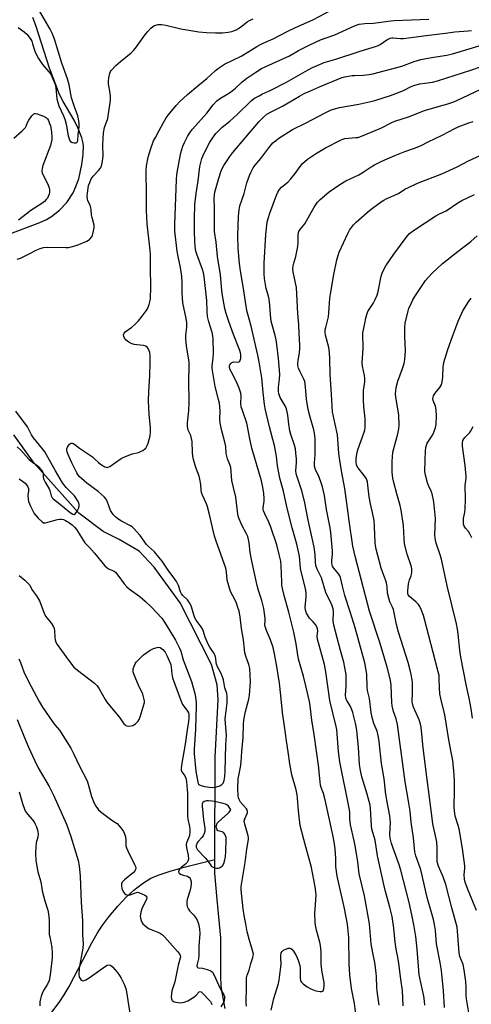
# Model space of a CAD drawing. Units: inches. Extents: x 1237771 to 1243771, y 589452 to 593452.
# Drawn here: x 1239776 to 1239975, y 592126 to 592561 of the extents above; entities that cross this region are included whole.
import ezdxf

# ---------------------------------------------------------------- set-up
doc = ezdxf.new("R2010")
doc.units = ezdxf.units.IN
doc.header["$MEASUREMENT"] = 0
doc.layers.add('HYDRO-Single Line Stream', color=4, linetype='Continuous')
doc.layers.add('Undefined', color=1, linetype='Continuous')

msp = doc.modelspace()

# ---------------------------------------------------------------- linework, layer by layer
at = {"layer": 'HYDRO-Single Line Stream'}
for points in [[(1239770.86, 592466.48), (1239784.84, 592471.81), (1239787.8, 592473.13), (1239789.99, 592474.37), (1239793.54, 592477.26), (1239796.75, 592480.54), (1239799.58, 592484.92), (1239800.77, 592487.61), (1239801.98, 592491.06), (1239803.43, 592497.46), (1239803.95, 592501.76), (1239804.06, 592505.77), (1239803.84, 592507.45), (1239803.39, 592509.24), (1239801.77, 592513.35), (1239799.93, 592516.94), (1239795.14, 592525.3), (1239793.55, 592528.42), (1239789.12, 592539.95), (1239783.13, 592558.42), (1239781.78, 592562.34)], [(1239862.16, 592190.12), (1239862.22, 592235.39), (1239863.62, 592260.7), (1239863.22, 592267.37), (1239860.7, 592276.31), (1239846.8, 592303.62), (1239835.27, 592319.36), (1239828.72, 592326.51), (1239819.9, 592331.55), (1239812.84, 592335.19), (1239802.07, 592343.2), (1239782.31, 592365.37), (1239773.37, 592377.93)], [(1239789.81, 592122.28), (1239793.66, 592127.31), (1239795.58, 592130.25), (1239797.75, 592133.98), (1239807.85, 592153.37), (1239810.15, 592157.44), (1239812.18, 592160.65), (1239815.33, 592164.79), (1239819.31, 592169.5), (1239823.14, 592173.64), (1239826.3, 592176.65), (1239830.12, 592179.52), (1239833.89, 592181.86), (1239837.08, 592183.22), (1239842.34, 592185.02), (1239848.6, 592186.83), (1239862.16, 592190.12)], [(1239866.65, 592124.24), (1239865.32, 592131.28), (1239864.96, 592134.45), (1239864.76, 592138.6), (1239864.77, 592155.47), (1239863.21, 592172.54), (1239862.16, 592184.05), (1239862.16, 592190.12)]]:
    msp.add_lwpolyline(points, dxfattribs=at)
at = {"layer": 'Undefined'}
for points, elevation in [([(1239775.7, 592358.44), (1239777.21, 592357.48), (1239778.29, 592356.51), (1239779.35, 592355.13), (1239779.79, 592354.15), (1239779.86, 592353.15), (1239779.59, 592351.11), (1239779.61, 592349.52), (1239779.84, 592348.45), (1239780.71, 592346.32), (1239781.68, 592344.24), (1239782.38, 592343.05), (1239784.13, 592341.06), (1239785.79, 592339.43), (1239786.48, 592339.05), (1239787.26, 592339.03), (1239788.38, 592339.28), (1239792.68, 592340.51), (1239793.55, 592340.65), (1239794.41, 592340.65), (1239795.21, 592340.5), (1239796.21, 592340.05), (1239797.99, 592338.97), (1239799.15, 592338.09), (1239800.15, 592337.12), (1239801.03, 592336.05), (1239803.91, 592331.29), (1239804.74, 592330.08), (1239806.73, 592328.13), (1239809.04, 592325.55), (1239813.55, 592320.04), (1239814.36, 592319.27), (1239815.23, 592318.61), (1239815.83, 592318.3), (1239817.37, 592317.71), (1239818.25, 592317.11), (1239819.29, 592315.92), (1239822.08, 592312.06), (1239823.19, 592310.73), (1239824.45, 592309.62), (1239828.94, 592306.36), (1239831.39, 592304.4), (1239834.13, 592301.71), (1239838.66, 592296.84), (1239839.88, 592295.06), (1239843.91, 592288.65), (1239844.78, 592287.13), (1239846.58, 592283.63), (1239847.08, 592282.25), (1239848.17, 592278.47), (1239851.79, 592268.91), (1239853.37, 592263.54), (1239853.78, 592261.03), (1239853.92, 592259.37), (1239853.94, 592258.13), (1239853.6, 592247.83), (1239852.97, 592238.88), (1239852.95, 592236.85), (1239853.72, 592229.13), (1239854.63, 592224.3), (1239854.77, 592223.81), (1239855, 592223.41), (1239855.36, 592223.11), (1239856.05, 592222.8), (1239857.57, 592222.41), (1239860.94, 592221.94), (1239862.38, 592222.14), (1239864.34, 592222.73), (1239865.3, 592223.27), (1239865.77, 592223.88), (1239866.31, 592225.12), (1239866.62, 592226.81), (1239866.76, 592229.26), (1239866.99, 592240.82), (1239867.32, 592244.99), (1239867.22, 592246.9), (1239866.81, 592250.24), (1239866.77, 592252.2), (1239866.87, 592253.58), (1239867.55, 592259.38), (1239867.64, 592261.02), (1239867.62, 592262.38), (1239867.42, 592263.47), (1239866.61, 592266.04), (1239865.94, 592269.57), (1239865.58, 592270.97), (1239864.84, 592272.74), (1239863.37, 592275.34), (1239862.88, 592276.56), (1239862.75, 592277.3), (1239862.65, 592279.07), (1239862.28, 592280.39), (1239861.58, 592281.66), (1239859.92, 592284.06), (1239859.24, 592285.33), (1239857.85, 592288.5), (1239857.58, 592289.32), (1239857.17, 592291.02), (1239856.84, 592291.78), (1239856.09, 592292.95), (1239853.93, 592295.95), (1239853.36, 592296.92), (1239852.86, 592298.27), (1239851.79, 592301.88), (1239851.13, 592303.4), (1239850.68, 592304.11), (1239850.02, 592304.95), (1239847.96, 592306.91), (1239847.4, 592307.55), (1239846.95, 592308.46), (1239846.05, 592311.26), (1239845.22, 592313.01), (1239844.47, 592314.13), (1239841.51, 592318.04), (1239838.84, 592321.97), (1239837.44, 592323.75), (1239835.42, 592326.12), (1239832.82, 592328.57), (1239831.99, 592329.45), (1239829.12, 592333.35), (1239826.18, 592336.66), (1239825.56, 592337.22), (1239824.83, 592337.7), (1239820.95, 592339.75), (1239819.71, 592340.49), (1239818.62, 592341.34), (1239817.26, 592342.72), (1239816.6, 592343.53), (1239816.11, 592344.37), (1239814.56, 592348.57), (1239813.96, 592349.55), (1239813.21, 592350.41), (1239810.55, 592352.87), (1239805.66, 592356.59), (1239803.25, 592358.58), (1239802.25, 592359.54), (1239801.61, 592360.38), (1239801.19, 592361.08), (1239799, 592365.46), (1239797.17, 592369.54), (1239796.89, 592370.35), (1239796.76, 592371.13), (1239796.78, 592371.63), (1239797.04, 592372.4), (1239797.46, 592373.13), (1239797.95, 592373.77), (1239798.33, 592374.09), (1239798.73, 592374.23), (1239799.14, 592374.21), (1239799.56, 592374.07), (1239800.24, 592373.64), (1239802.3, 592372.03), (1239806.75, 592369.12), (1239808.06, 592368.19), (1239808.89, 592367.48), (1239810.7, 592365.6), (1239811.59, 592364.87), (1239813.56, 592363.73), (1239814.06, 592363.54), (1239814.55, 592363.48), (1239815.05, 592363.59), (1239815.77, 592363.96), (1239820.75, 592367.39), (1239821.71, 592367.92), (1239825.62, 592369.42), (1239828.44, 592370.12), (1239829.26, 592370.45), (1239830.31, 592371), (1239831.03, 592371.49), (1239831.59, 592372.07), (1239832.3, 592373.17), (1239832.72, 592374.18), (1239833.55, 592377.49), (1239833.74, 592379.21), (1239833.67, 592380.97), (1239833.1, 592387.1), (1239832.82, 592392.75), (1239832.92, 592397.03), (1239833.37, 592404.03), (1239833.61, 592409.88), (1239833.59, 592412.84), (1239833.45, 592414.26), (1239833.19, 592415.04), (1239832.67, 592415.99), (1239832.19, 592416.63), (1239831.62, 592417.13), (1239830.61, 592417.44), (1239827.73, 592417.67), (1239826.57, 592417.86), (1239825.13, 592418.29), (1239824.09, 592418.81), (1239823, 592419.76), (1239822.24, 592420.62), (1239821.88, 592421.34), (1239821.81, 592422.12), (1239822.05, 592422.83), (1239822.56, 592423.45), (1239825.47, 592425.54), (1239826.79, 592426.65), (1239828.43, 592428.3), (1239830.09, 592430.34), (1239831.8, 592432.67), (1239832.4, 592433.64), (1239833.1, 592435.58), (1239833.65, 592437.89), (1239833.9, 592443.46), (1239833.7, 592451.58), (1239833.67, 592457.71), (1239833.42, 592460.71), (1239832.25, 592471.12), (1239831.97, 592477.11), (1239832.02, 592486.79), (1239831.79, 592491.87), (1239831.75, 592494.76), (1239831.97, 592496.75), (1239832.72, 592500.68), (1239833.88, 592504.53), (1239835.11, 592507.85), (1239835.88, 592509.41), (1239837.59, 592512.44), (1239839.39, 592516), (1239840.61, 592518.01), (1239841.46, 592519.21), (1239845.12, 592523.47), (1239846.74, 592525.2), (1239850.04, 592528.31), (1239854.6, 592532.24), (1239858.54, 592535.38), (1239862.39, 592538.95), (1239863.77, 592539.98), (1239866.41, 592541.71), (1239873.74, 592545.3), (1239877.23, 592547.42), (1239880.69, 592549.64), (1239881.96, 592550.36), (1239883.54, 592551.11), (1239887.85, 592552.97), (1239894.34, 592556.32), (1239897.85, 592558), (1239905.43, 592561.38), (1239919.4, 592568.78)], 530), ([(1239775.19, 592557.91), (1239777.83, 592556.07), (1239779.03, 592555), (1239780.08, 592553.74), (1239780.88, 592552.6), (1239781.27, 592551.86), (1239781.65, 592550.78), (1239782.58, 592547.48), (1239783.17, 592546.21), (1239784.23, 592544.26), (1239785.99, 592541.64), (1239788.86, 592538.4), (1239789.61, 592537.31), (1239791.06, 592534.22), (1239791.61, 592532.81), (1239791.89, 592531.25), (1239792.4, 592526.39), (1239792.7, 592524.81), (1239793.16, 592523.4), (1239795.29, 592518.87), (1239795.81, 592517.5), (1239796.4, 592515.26), (1239797.38, 592510.12), (1239797.74, 592508.71), (1239798.22, 592507.75), (1239798.78, 592507.25), (1239799.27, 592507.07), (1239800.06, 592506.94), (1239800.81, 592506.96), (1239801.21, 592507.13), (1239801.48, 592507.48), (1239801.62, 592507.97), (1239801.8, 592510.44), (1239802.25, 592514.15), (1239802.24, 592515.6), (1239801.92, 592517.56), (1239801.55, 592518.9), (1239800.1, 592522.87), (1239798.84, 592526.86), (1239797.81, 592532.57), (1239797.11, 592535.31), (1239794.55, 592542.14), (1239791.29, 592552.86), (1239790.3, 592555.5), (1239789.37, 592557.27), (1239784.89, 592565.08)], 526), ([(1239774.83, 592455.5), (1239776.21, 592455.98), (1239780.16, 592457.84), (1239783.5, 592459.74), (1239784.92, 592460.32), (1239786.43, 592460.64), (1239788.42, 592460.83), (1239796.35, 592460.67), (1239797.51, 592460.73), (1239798.66, 592460.93), (1239801.36, 592461.75), (1239805.61, 592463.54), (1239806.35, 592463.95), (1239806.8, 592464.29), (1239807.75, 592465.41), (1239808.14, 592466.19), (1239808.43, 592467.32), (1239808.76, 592469.38), (1239808.79, 592470.54), (1239807.88, 592473.92), (1239807.71, 592475.1), (1239807.55, 592477.41), (1239807.39, 592478.26), (1239806.99, 592479.36), (1239806.07, 592481.4), (1239805.85, 592482.16), (1239805.74, 592483.23), (1239805.85, 592484.68), (1239806.16, 592487), (1239806.39, 592488.09), (1239806.85, 592489.45), (1239807.56, 592491.04), (1239808.33, 592492.25), (1239810.73, 592494.74), (1239811.48, 592495.6), (1239812.01, 592496.6), (1239812.41, 592497.94), (1239812.77, 592501.04), (1239812.64, 592506.11), (1239812.91, 592511.35), (1239813.43, 592513.74), (1239814.83, 592517.8), (1239815.98, 592525.89), (1239816.01, 592527.38), (1239815.94, 592528.87), (1239815.23, 592533.05), (1239815.11, 592534.23), (1239815.26, 592535.7), (1239815.69, 592537.74), (1239816.01, 592538.55), (1239816.32, 592539.02), (1239818.35, 592541.1), (1239820.5, 592542.99), (1239825.23, 592546.78), (1239826.24, 592547.74), (1239827.14, 592548.88), (1239831.58, 592555.07), (1239832.51, 592556.19), (1239833.89, 592557.67), (1239834.75, 592558.42), (1239835.48, 592558.8), (1239837.12, 592559.24), (1239838.54, 592559.35), (1239840.56, 592559.06), (1239847.16, 592557.41), (1239855.01, 592556.11), (1239858.5, 592555.81), (1239862.39, 592555.63), (1239865.57, 592555.66), (1239868.05, 592555.89), (1239869.71, 592556.24), (1239871.63, 592556.92), (1239873.56, 592558.11), (1239876.47, 592560.48), (1239877.42, 592561.1), (1239879.02, 592561.79)], 528), ([(1239876.09, 592125.24), (1239876.04, 592126.96), (1239876.17, 592133.72), (1239876.11, 592136.64), (1239876.19, 592137.82), (1239876.43, 592138.95), (1239877.29, 592141.26), (1239878, 592144.13), (1239878.94, 592146.84), (1239879.13, 592147.66), (1239879.16, 592148.23), (1239878.85, 592149.92), (1239877.38, 592154.96), (1239876.68, 592157.07), (1239876.42, 592158.15), (1239875.9, 592161.67), (1239875.1, 592165.38), (1239874.61, 592168.28), (1239873.77, 592176.78), (1239873.84, 592178.23), (1239875.49, 592188.82), (1239876.25, 592194.78), (1239877.08, 592198.98), (1239877.07, 592199.81), (1239876.91, 592200.67), (1239875.4, 592205.76), (1239875.17, 592207.11), (1239875.34, 592208.13), (1239876.4, 592210.44), (1239876.56, 592210.95), (1239876.58, 592211.44), (1239876.39, 592212.15), (1239876.13, 592212.61), (1239873.55, 592215.47), (1239872.87, 592216.68), (1239872.6, 592217.46), (1239872.45, 592218.32), (1239872.29, 592221.55), (1239872.51, 592225.78), (1239873.45, 592230.91), (1239873.78, 592233.25), (1239874.11, 592237.83), (1239874.7, 592244.07), (1239874.87, 592249.92), (1239875.02, 592251.69), (1239875.63, 592255.54), (1239877.15, 592261.02), (1239877.5, 592262.73), (1239877.91, 592268.69), (1239877.56, 592274.61), (1239877.17, 592276.3), (1239875.93, 592279.55), (1239875.45, 592281.47), (1239875.21, 592283.11), (1239874.86, 592287.21), (1239873.97, 592292.2), (1239873.35, 592297.44), (1239872.84, 592299.87), (1239872.37, 592301.55), (1239871.66, 592303.46), (1239871.08, 592304.78), (1239869.14, 592308.65), (1239868.27, 592311.1), (1239867.59, 592313.59), (1239867.32, 592317.29), (1239866.99, 592318.94), (1239862.76, 592330.84), (1239862.05, 592333.03), (1239861.53, 592335), (1239859.85, 592342.73), (1239858.89, 592346.07), (1239858.4, 592347.45), (1239856.64, 592351.26), (1239856.23, 592352.37), (1239856.07, 592353.36), (1239856.01, 592355.91), (1239855.58, 592358.25), (1239855.17, 592359.66), (1239853.82, 592363.47), (1239852.76, 592367.05), (1239852.43, 592368.44), (1239852.28, 592370.12), (1239852.09, 592374.98), (1239851.89, 592376.33), (1239851.52, 592377.54), (1239850.43, 592379.89), (1239850.1, 592381.52), (1239850.09, 592383.24), (1239850.62, 592388.43), (1239850.85, 592392.26), (1239850.72, 592401.94), (1239850.86, 592407.93), (1239850.75, 592409.97), (1239849.66, 592417.31), (1239849.4, 592420.28), (1239849.38, 592421.76), (1239849.78, 592425.61), (1239849.8, 592427.39), (1239849.48, 592429.35), (1239848.03, 592436.24), (1239847.68, 592440.72), (1239847.71, 592445.38), (1239847.54, 592447.93), (1239846.96, 592451.84), (1239845.92, 592456.69), (1239845.52, 592459.08), (1239844.52, 592467.95), (1239844.4, 592470.87), (1239845.18, 592490.75), (1239845.34, 592492.8), (1239845.64, 592494.74), (1239847.17, 592502.57), (1239848, 592505.57), (1239848.69, 592507.18), (1239850.04, 592509.79), (1239851, 592511.29), (1239852.22, 592512.97), (1239858.56, 592520.05), (1239861.48, 592523.79), (1239863.05, 592525.54), (1239864.72, 592526.78), (1239867.91, 592528.65), (1239869.08, 592529.43), (1239871.25, 592531.15), (1239874.29, 592533.89), (1239876.23, 592535.52), (1239878.02, 592536.79), (1239880.26, 592538.24), (1239882.82, 592539.78), (1239884.62, 592540.74), (1239895.19, 592545.51), (1239899.06, 592547.78), (1239904.16, 592550.36), (1239908.86, 592552.47), (1239915.18, 592554.76), (1239923.93, 592558.74), (1239925.03, 592559.17), (1239925.85, 592559.39), (1239928.37, 592559.73), (1239932.25, 592559.88), (1239938.7, 592560.84), (1239941.45, 592561.12), (1239956.67, 592561.66)], 532), ([(1239887.09, 592123.54), (1239888.28, 592128.72), (1239890.24, 592135.4), (1239890.58, 592136.81), (1239891.35, 592142.63), (1239891.39, 592144.03), (1239891.26, 592146.59), (1239891.28, 592147.71), (1239891.51, 592148.82), (1239891.89, 592149.53), (1239892.49, 592150.04), (1239893.49, 592150.56), (1239894.52, 592150.93), (1239895.25, 592150.97), (1239895.69, 592150.78), (1239896.1, 592150.46), (1239896.86, 592149.65), (1239897.36, 592148.96), (1239898.07, 592147.64), (1239898.92, 592145.71), (1239899.65, 592143.35), (1239899.81, 592141.8), (1239899.82, 592137.68), (1239899.98, 592136.58), (1239900.37, 592135.91), (1239901.16, 592135.16), (1239902.99, 592133.79), (1239904.52, 592132.96), (1239906.71, 592132.1), (1239908.72, 592131.74), (1239909.49, 592131.75), (1239909.9, 592131.9), (1239910.04, 592132.04), (1239910.38, 592132.91), (1239910.52, 592134.25), (1239910.41, 592135.75), (1239909.64, 592140.34), (1239909.16, 592143.79), (1239909.09, 592149.27), (1239908.88, 592152.17), (1239908.57, 592153.58), (1239907.11, 592158.85), (1239906.62, 592161.06), (1239906.42, 592162.47), (1239906.34, 592166.34), (1239906.86, 592174.43), (1239906.78, 592175.83), (1239906.5, 592178.04), (1239904.93, 592186.56), (1239901.43, 592198.99), (1239899.86, 592205.2), (1239899.09, 592211.65), (1239898.68, 592217.24), (1239898.5, 592218.69), (1239898.07, 592220.9), (1239896.17, 592227.56), (1239895.33, 592232.41), (1239894.58, 592237.68), (1239893.76, 592242.54), (1239892.95, 592249.13), (1239892.08, 592255.14), (1239891.31, 592262.66), (1239890.65, 592268.16), (1239889.52, 592275.54), (1239888.52, 592281.08), (1239887.85, 592283.86), (1239886.7, 592287.25), (1239884.97, 592291.35), (1239884.37, 592293.13), (1239884.25, 592293.92), (1239884.38, 592295.55), (1239884.36, 592296.71), (1239883.86, 592301.08), (1239882.94, 592304.67), (1239881.39, 592309.09), (1239880.79, 592311.27), (1239878.47, 592322.05), (1239877.83, 592325.88), (1239877.32, 592330.18), (1239877.07, 592331.59), (1239876.68, 592332.88), (1239876.17, 592334.15), (1239874.26, 592337.7), (1239873.66, 592339.02), (1239872.67, 592341.49), (1239872.25, 592342.89), (1239871.38, 592350.32), (1239870.33, 592354.56), (1239869.72, 592357.72), (1239869.19, 592363.44), (1239868.83, 592364.75), (1239867.73, 592367.35), (1239867.38, 592368.41), (1239867.16, 592369.71), (1239866.94, 592372.66), (1239866.62, 592374.64), (1239865.28, 592379.7), (1239864.55, 592383.08), (1239864.37, 592384.77), (1239864.5, 592388.48), (1239864.16, 592391.89), (1239863.82, 592393.58), (1239862.33, 592399.26), (1239861.09, 592406.4), (1239860.97, 592407.55), (1239860.98, 592408.29), (1239861.44, 592411.91), (1239861.55, 592413.66), (1239861.38, 592420.66), (1239860.95, 592423.17), (1239859.53, 592427.8), (1239858.97, 592430.26), (1239858.76, 592432.56), (1239858.58, 592437.21), (1239857.49, 592447.86), (1239857.14, 592449.54), (1239856.73, 592450.95), (1239854.12, 592457.72), (1239853.78, 592459.14), (1239853.48, 592461.15), (1239853.26, 592463.47), (1239853.17, 592467.75), (1239853.15, 592473.35), (1239853.34, 592479.67), (1239853.86, 592484.53), (1239854.8, 592490.21), (1239855.5, 592496.45), (1239856.4, 592500.01), (1239856.77, 592501.09), (1239857.26, 592502.14), (1239859.93, 592507.28), (1239861.13, 592509.11), (1239862.63, 592511.07), (1239863.8, 592512.33), (1239865.44, 592513.9), (1239868.78, 592516.61), (1239871.96, 592519.45), (1239878.41, 592525.66), (1239879.72, 592526.68), (1239881.68, 592527.83), (1239883.2, 592528.61), (1239886.65, 592530.1), (1239893.84, 592533.75), (1239902.07, 592538.56), (1239905.23, 592540.22), (1239907.07, 592541.09), (1239910.48, 592542.46), (1239915.56, 592543.9), (1239925.89, 592547.42), (1239933.98, 592549.83), (1239935.27, 592550.46), (1239938.21, 592552.46), (1239939.66, 592553.2), (1239940.4, 592553.35), (1239940.96, 592553.37), (1239944.13, 592553.1), (1239945.57, 592553.13), (1239955.55, 592554.47), (1239964.08, 592555.46), (1239968.16, 592556.07), (1239974.14, 592556.47), (1239975.61, 592556.67)], 534), ([(1239924.54, 592120.54), (1239923.87, 592126.48), (1239922.52, 592133.15), (1239921.81, 592139.21), (1239921.5, 592144.24), (1239921.36, 592155.68), (1239920.79, 592161.56), (1239919.42, 592168.42), (1239916.2, 592182.83), (1239915.66, 592187.02), (1239915.63, 592190.57), (1239915.25, 592194.85), (1239914.85, 592197.96), (1239914.3, 592201.03), (1239910.82, 592217.13), (1239910.19, 592219.35), (1239909.11, 592221.98), (1239908.86, 592223.08), (1239908.48, 592225.91), (1239908.31, 592228.7), (1239908.1, 592230.61), (1239906.01, 592245.36), (1239904.99, 592251.72), (1239904.27, 592258.07), (1239903.97, 592260.02), (1239902.4, 592266.99), (1239901.27, 592271.16), (1239899.78, 592276.16), (1239899.15, 592278.65), (1239898.61, 592281.57), (1239898.09, 592285.47), (1239897.01, 592290.6), (1239894.79, 592299.55), (1239892.86, 592306.28), (1239892.01, 592309.97), (1239891.78, 592311.4), (1239891.68, 592312.84), (1239891.52, 592320.02), (1239891.25, 592322.01), (1239890.61, 592324.98), (1239889.47, 592329.29), (1239886.91, 592337.06), (1239886.05, 592339.26), (1239884.2, 592342.91), (1239883.67, 592344.24), (1239883.57, 592344.82), (1239883.57, 592345.67), (1239883.95, 592348.53), (1239884, 592349.68), (1239883.84, 592351.95), (1239883.38, 592354.75), (1239882.71, 592357.57), (1239878.56, 592371.93), (1239877.45, 592376.84), (1239876.78, 592380.9), (1239876.31, 592383.03), (1239874.32, 592388.63), (1239873.84, 592390.33), (1239873.64, 592391.77), (1239873.79, 592394.92), (1239873.61, 592396.31), (1239872.91, 592398.46), (1239872.07, 592400.58), (1239870.3, 592404.28), (1239868.98, 592406.59), (1239868.65, 592407.6), (1239868.64, 592408.34), (1239868.8, 592408.83), (1239869.23, 592409.49), (1239869.6, 592409.83), (1239870.03, 592410.03), (1239870.5, 592410.1), (1239872.33, 592410.02), (1239872.79, 592410.17), (1239873.16, 592410.49), (1239873.4, 592410.92), (1239873.59, 592411.71), (1239873.63, 592413.43), (1239873.51, 592414.19), (1239873.19, 592415.24), (1239870.34, 592422.24), (1239868.35, 592427.93), (1239867.18, 592431.54), (1239866.58, 592433.8), (1239865.55, 592439.44), (1239865.26, 592441.63), (1239864.67, 592448.68), (1239863.26, 592456.76), (1239862.7, 592463), (1239862.04, 592467.81), (1239861.99, 592469.28), (1239862.06, 592478.03), (1239861.8, 592482.43), (1239861.93, 592483.84), (1239862.19, 592485.14), (1239863.84, 592491.38), (1239864.73, 592494.15), (1239865.42, 592495.69), (1239866.13, 592496.96), (1239868.74, 592500.95), (1239870.1, 592502.72), (1239881.65, 592516.24), (1239883.83, 592518.5), (1239885.12, 592519.59), (1239887.08, 592520.71), (1239891.98, 592523.21), (1239899.63, 592527.68), (1239901.64, 592528.79), (1239904.47, 592529.99), (1239908.38, 592531.8), (1239917.97, 592535.78), (1239919.39, 592536.16), (1239922.88, 592536.7), (1239924.05, 592536.81), (1239927.85, 592536.93), (1239930.23, 592537.21), (1239931.93, 592537.55), (1239944.79, 592540.88), (1239950.28, 592542.92), (1239953.11, 592543.81), (1239957.84, 592544.75), (1239964.59, 592545.78), (1239967.17, 592546.37), (1239980.4, 592550.35)], 536), ([(1239934.76, 592125.79), (1239933.83, 592131.98), (1239933.67, 592133.73), (1239933.58, 592138.27), (1239933.45, 592139.99), (1239932.84, 592144.59), (1239931.99, 592148.85), (1239931.28, 592152.94), (1239930.43, 592161.71), (1239928.35, 592174.06), (1239925.99, 592183.81), (1239925.34, 592189.1), (1239924.23, 592195.52), (1239923.69, 592198.35), (1239922.05, 592205.52), (1239921.77, 592208.17), (1239921.76, 592210.85), (1239921.61, 592212.14), (1239917.38, 592233.3), (1239916.76, 592237.96), (1239916.01, 592247.57), (1239915.83, 592248.97), (1239913, 592260.45), (1239911.13, 592273.18), (1239910.53, 592276.39), (1239907.57, 592287.6), (1239907.43, 592288.92), (1239907.59, 592291.05), (1239907.51, 592292.06), (1239907.19, 592293.04), (1239906.6, 592293.98), (1239905.53, 592295.29), (1239903.99, 592296.83), (1239903.49, 592297.51), (1239902.67, 592299.03), (1239902.18, 592300.34), (1239902.05, 592301.64), (1239902.54, 592306.34), (1239902.48, 592308.19), (1239902.18, 592309.87), (1239900.07, 592318.87), (1239899.5, 592324.18), (1239899.27, 592325.57), (1239898.43, 592329.49), (1239896.34, 592336.83), (1239893.95, 592345.99), (1239892.49, 592352.98), (1239890.94, 592358.77), (1239889.88, 592364.22), (1239889.38, 592368.28), (1239888.45, 592373.15), (1239887.8, 592375.89), (1239886.27, 592381.43), (1239884.32, 592389.6), (1239884.04, 592391.3), (1239883.43, 592396.66), (1239882.87, 592403.11), (1239881.77, 592410.14), (1239881.15, 592413.11), (1239878.13, 592425.9), (1239876.66, 592431.19), (1239876.27, 592432.85), (1239875.92, 592434.82), (1239874.66, 592443.45), (1239873.44, 592450.42), (1239873.01, 592453.63), (1239872.45, 592460.31), (1239872.37, 592465.81), (1239872.63, 592474.53), (1239872.91, 592477.42), (1239873.24, 592479.12), (1239875.17, 592484.6), (1239876.34, 592489.29), (1239876.82, 592490.94), (1239877.39, 592492.55), (1239878.01, 592493.86), (1239879.14, 592495.9), (1239879.9, 592497.06), (1239882.49, 592499.99), (1239886.02, 592504.7), (1239887.84, 592506.91), (1239888.89, 592507.83), (1239890.46, 592509.01), (1239896.39, 592512.92), (1239902.46, 592515.77), (1239910.66, 592520.08), (1239913.26, 592521.37), (1239914.58, 592521.93), (1239917.28, 592522.65), (1239925.82, 592524.13), (1239931.13, 592525.23), (1239932.85, 592525.66), (1239939.77, 592527.89), (1239944.08, 592529.46), (1239945.86, 592530.23), (1239948.97, 592531.84), (1239950.51, 592532.45), (1239952.7, 592533), (1239954.97, 592533.39), (1239958.31, 592533.83), (1239960.48, 592534.35), (1239975.27, 592539.09), (1239979.6, 592540.64)], 538), ([(1239945.42, 592125.48), (1239945.03, 592132.28), (1239944.28, 592137.28), (1239943.48, 592144.2), (1239943.03, 592147.03), (1239942.34, 592150.49), (1239941.87, 592153.63), (1239941.21, 592159.76), (1239940.44, 592164.9), (1239939.5, 592169.12), (1239937.58, 592175.97), (1239936.83, 592179.08), (1239934.08, 592191.82), (1239932.93, 592198.76), (1239932.6, 592200.17), (1239931.58, 592203.5), (1239931.37, 592205.25), (1239930.96, 592212.75), (1239930.74, 592214.22), (1239929.5, 592218.98), (1239927.13, 592226.76), (1239926.46, 592229.53), (1239926.1, 592232.09), (1239925.61, 592239.83), (1239925.08, 592245.61), (1239924.85, 592247.32), (1239924.28, 592250.44), (1239923.09, 592255.18), (1239922.58, 592256.82), (1239921.97, 592258.03), (1239920.42, 592260.37), (1239920.13, 592261.02), (1239920.01, 592261.5), (1239919.94, 592262.89), (1239920.12, 592266.63), (1239920.16, 592269.54), (1239920.13, 592271.58), (1239920.03, 592272.74), (1239919.14, 592277.34), (1239917.65, 592282.56), (1239914.67, 592293.79), (1239914.44, 592295.6), (1239914.52, 592299.62), (1239914.4, 592300.9), (1239913.78, 592302.68), (1239911.23, 592308.25), (1239909.25, 592314.72), (1239907.38, 592318.56), (1239906.76, 592320.14), (1239906.56, 592321.53), (1239906.46, 592324.98), (1239905.97, 592328.18), (1239903.44, 592340.18), (1239901.8, 592348.58), (1239900.64, 592353.11), (1239898.6, 592358.82), (1239898.1, 592360.65), (1239898, 592362.06), (1239898.19, 592365.45), (1239898.19, 592367.21), (1239898.01, 592369.72), (1239897.72, 592371.67), (1239897.3, 592373.25), (1239895.76, 592378), (1239895.3, 592379.7), (1239894.78, 592382.59), (1239894.4, 592386.59), (1239893.81, 592389.36), (1239893.25, 592390.66), (1239891.04, 592394.42), (1239890.68, 592395.23), (1239890.43, 592396.06), (1239890.33, 592397.2), (1239890.34, 592398.94), (1239890.77, 592402.47), (1239890.82, 592404.65), (1239890.29, 592411.66), (1239889.55, 592417.85), (1239889.25, 592419.89), (1239888.85, 592421.81), (1239887.43, 592426.58), (1239887.07, 592428.1), (1239886.71, 592430.91), (1239886.43, 592435.28), (1239886.09, 592437.84), (1239885.79, 592439.24), (1239884.87, 592442.59), (1239884.06, 592446.97), (1239883.97, 592449.06), (1239883.94, 592453.83), (1239884.66, 592466.52), (1239885.32, 592471.84), (1239885.7, 592473.48), (1239886.4, 592475.9), (1239889.33, 592483.82), (1239889.97, 592485.12), (1239890.7, 592486.36), (1239891.62, 592487.44), (1239894.34, 592489.62), (1239895.77, 592491.11), (1239897.68, 592493.36), (1239899.81, 592496.58), (1239900.9, 592497.89), (1239903.14, 592499.77), (1239906.57, 592502.1), (1239911.05, 592504.76), (1239917.91, 592508.37), (1239918.7, 592508.66), (1239919.54, 592508.83), (1239924.47, 592509.27), (1239925.32, 592509.41), (1239926.25, 592509.68), (1239935.49, 592513.52), (1239940.29, 592515.91), (1239941.66, 592516.5), (1239947.78, 592518.45), (1239954.78, 592521.27), (1239965.6, 592524.44), (1239967.25, 592524.99), (1239969.1, 592525.76), (1239979.7, 592530.69)], 540), ([(1239773.31, 592508.99), (1239777.01, 592512.27), (1239778.42, 592513.7), (1239778.82, 592514.41), (1239779.4, 592515.95), (1239779.93, 592516.97), (1239781.28, 592518.89), (1239781.83, 592519.52), (1239782.22, 592519.83), (1239782.44, 592519.92), (1239782.92, 592519.96), (1239783.71, 592519.78), (1239786.46, 592518.74), (1239787.73, 592518.06), (1239788.24, 592517.53), (1239788.65, 592516.84), (1239789.16, 592515.56), (1239789.46, 592514.5), (1239789.8, 592512.89), (1239790, 592511.49), (1239790.13, 592509.77), (1239790.08, 592508.4), (1239789.9, 592507.09), (1239789.54, 592505.79), (1239786.16, 592496.97), (1239785.81, 592495.57), (1239785.72, 592494.45), (1239785.85, 592493.75), (1239786.15, 592492.95), (1239788.19, 592488.96), (1239788.94, 592487.09), (1239789.09, 592486.26), (1239789.1, 592485.12), (1239788.94, 592484.31), (1239788.56, 592483.28), (1239788.14, 592482.55), (1239787.62, 592481.87), (1239786.82, 592481.07), (1239785.73, 592480.16), (1239780.87, 592477.07), (1239775.33, 592472.86)], 528), ([(1239954.92, 592125.73), (1239954.86, 592127.49), (1239954.5, 592129.78), (1239952.5, 592139.14), (1239951.62, 592150.53), (1239950.96, 592156.06), (1239950.23, 592160.52), (1239949.24, 592165.73), (1239948, 592171.19), (1239944.3, 592185.47), (1239943.47, 592188.17), (1239940.21, 592197.21), (1239939.58, 592199.62), (1239939.4, 592201.29), (1239939.72, 592206.44), (1239939.53, 592209.49), (1239938.09, 592216.32), (1239937.79, 592218.08), (1239937.53, 592220.1), (1239937.17, 592224.62), (1239936.86, 592226.65), (1239935.75, 592232.62), (1239934.7, 592242.25), (1239934.4, 592244.3), (1239933.83, 592246.87), (1239932.46, 592250.21), (1239931.68, 592252.91), (1239931.28, 592255.11), (1239930.48, 592261.36), (1239929.65, 592264.87), (1239929.52, 592266.28), (1239929.31, 592272.04), (1239928.41, 592277.03), (1239924.15, 592292.57), (1239921.88, 592299.59), (1239919.65, 592306.91), (1239918.57, 592310.94), (1239917.65, 592314.87), (1239917.37, 592315.58), (1239916.95, 592316.24), (1239914.53, 592319.15), (1239914.12, 592319.88), (1239913.94, 592320.43), (1239913.84, 592321.3), (1239913.84, 592322.19), (1239914.13, 592325.24), (1239914.15, 592326.6), (1239913.38, 592334.78), (1239913.1, 592336.82), (1239911.44, 592344.84), (1239910.54, 592351), (1239909.65, 592354.94), (1239909.16, 592356.62), (1239908.26, 592359.12), (1239907.81, 592360.21), (1239906.63, 592362.48), (1239906.18, 592363.99), (1239906.14, 592365.45), (1239906.41, 592369.09), (1239906.54, 592373.12), (1239906.49, 592376.3), (1239906.22, 592378.61), (1239905.89, 592380.05), (1239904.21, 592385.74), (1239903.33, 592389.13), (1239902.69, 592393.62), (1239902.3, 592397.33), (1239902.08, 592400.4), (1239901.9, 592401.45), (1239901.51, 592402.48), (1239899.67, 592406.05), (1239899.13, 592407.41), (1239898.84, 592408.53), (1239898.79, 592409.38), (1239898.9, 592410.83), (1239899.52, 592413.98), (1239899.69, 592415.99), (1239899.69, 592417.73), (1239899.48, 592422.69), (1239899.26, 592426.61), (1239898.76, 592431.49), (1239898.18, 592442.96), (1239897.98, 592444.31), (1239897.3, 592447.13), (1239896.75, 592450.02), (1239896.68, 592451.19), (1239896.79, 592452.64), (1239897.03, 592453.76), (1239897.96, 592456.77), (1239898.83, 592461.14), (1239899.01, 592462.88), (1239898.99, 592466.56), (1239899.07, 592467.1), (1239899.3, 592467.81), (1239899.82, 592468.69), (1239901.2, 592470.29), (1239901.84, 592471.22), (1239905.98, 592478.6), (1239907.57, 592480.68), (1239908.75, 592481.94), (1239912.61, 592485.33), (1239917.37, 592488.61), (1239920.05, 592490.16), (1239925.77, 592492.79), (1239927.76, 592494.02), (1239931.21, 592496.4), (1239932.75, 592497.27), (1239935.89, 592498.84), (1239941.68, 592501.37), (1239946.03, 592503.08), (1239950.77, 592504.78), (1239953.25, 592505.77), (1239956.34, 592507.44), (1239962.6, 592510.42), (1239968.12, 592513.28), (1239969.67, 592514), (1239974.33, 592515.83), (1239976.26, 592516.35)], 542), ([(1239963.61, 592124.74), (1239963.2, 592132.04), (1239962.37, 592141.13), (1239961.78, 592144.6), (1239960.16, 592152.94), (1239959.64, 592158.69), (1239959.25, 592161.47), (1239958.75, 592163.61), (1239955.96, 592173.31), (1239953.37, 592184.93), (1239952.89, 592186.45), (1239950.9, 592191.78), (1239950.47, 592193.49), (1239949.88, 592199.67), (1239948.85, 592206.62), (1239948.53, 592211.5), (1239947.68, 592216.01), (1239946.31, 592224.45), (1239942.92, 592249.83), (1239942.33, 592252.39), (1239941.15, 592255.64), (1239940.5, 592258.12), (1239940.37, 592259.56), (1239940.03, 592267.04), (1239939.87, 592268.44), (1239939.56, 592270.09), (1239938.25, 592275.22), (1239935.19, 592285.63), (1239930.44, 592299.9), (1239924.28, 592323.64), (1239923.08, 592328.66), (1239921.43, 592339.86), (1239920.77, 592345.44), (1239919.58, 592354.1), (1239918.09, 592361.95), (1239917.2, 592367.64), (1239916.95, 592369.71), (1239916.53, 592375.97), (1239916.31, 592377.88), (1239915.34, 592382.67), (1239914.37, 592386.76), (1239914.19, 592387.88), (1239913.72, 592395.94), (1239913.36, 592400.22), (1239913.1, 592404.58), (1239912.99, 592411.43), (1239912.8, 592414.24), (1239912.48, 592416.45), (1239911.04, 592421.96), (1239910.9, 592423.1), (1239910.93, 592424.26), (1239911.12, 592425.32), (1239912.4, 592430.13), (1239912.59, 592431.82), (1239913, 592438.31), (1239913.19, 592440.08), (1239914.68, 592448.78), (1239916.1, 592455.31), (1239916.65, 592457.24), (1239917.14, 592458.6), (1239920.84, 592466.84), (1239921.67, 592468.32), (1239923.48, 592470.66), (1239924.66, 592471.84), (1239930.59, 592477.26), (1239931.75, 592478.15), (1239935.65, 592480.86), (1239936.89, 592481.68), (1239937.92, 592482.24), (1239943.24, 592484.55), (1239946.12, 592486.44), (1239947.69, 592487.27), (1239951.76, 592489.08), (1239962.49, 592493.33), (1239969.19, 592496.39), (1239974.24, 592498.95), (1239979.68, 592501.51)], 544), ([(1239974.55, 592121.41), (1239973.31, 592128.55), (1239973.18, 592130.34), (1239973.14, 592133.51), (1239973.01, 592136.18), (1239972.31, 592141.4), (1239971.81, 592143.66), (1239970.43, 592147.33), (1239970.04, 592148.9), (1239969.42, 592158.4), (1239969.21, 592160.17), (1239968.85, 592161.93), (1239966.85, 592168.72), (1239964.19, 592179.16), (1239963.05, 592182.49), (1239960.98, 592187.17), (1239960.46, 592189.08), (1239960.35, 592190.53), (1239960.4, 592195.54), (1239960.27, 592197.86), (1239959.99, 592199.31), (1239958.4, 592205.97), (1239958.05, 592209.6), (1239955.91, 592225.48), (1239954.19, 592239.5), (1239953.33, 592248.64), (1239953.01, 592249.99), (1239952.41, 592251.84), (1239949.88, 592257.49), (1239949.46, 592258.98), (1239949.39, 592260.08), (1239949.5, 592263.89), (1239949.46, 592268.35), (1239949.36, 592269.53), (1239948.95, 592271.87), (1239948.51, 592273.87), (1239947.59, 592277.22), (1239943.25, 592290.64), (1239942.38, 592294), (1239941.04, 592300.64), (1239940.64, 592301.72), (1239939.5, 592304.07), (1239938.97, 592305.68), (1239938.47, 592307.87), (1239938.26, 592310.76), (1239937.99, 592312.39), (1239937.55, 592313.74), (1239936.18, 592317.31), (1239935.64, 592318.99), (1239934.85, 592321.81), (1239933.5, 592327.38), (1239933.17, 592329.01), (1239933.03, 592330.16), (1239932.75, 592337.4), (1239932.49, 592339.97), (1239932.02, 592342.83), (1239930.96, 592347.35), (1239930.32, 592350.53), (1239929.79, 592355.7), (1239929.54, 592357.09), (1239929.12, 592358.37), (1239928.6, 592359.34), (1239927.6, 592360.71), (1239925.92, 592362.68), (1239925.11, 592363.91), (1239924.75, 592364.7), (1239924.55, 592365.79), (1239924.63, 592367.47), (1239925.09, 592370.27), (1239925.52, 592371.64), (1239928.15, 592379.03), (1239928.45, 592380.15), (1239928.54, 592381), (1239928.55, 592385.04), (1239927.97, 592390.25), (1239927.8, 592393.45), (1239927.85, 592397.54), (1239928.37, 592401.28), (1239928.42, 592402.96), (1239928.27, 592404.11), (1239927.33, 592408.28), (1239927.19, 592409.94), (1239927.69, 592415.86), (1239927.61, 592423.04), (1239927.8, 592424.33), (1239928.44, 592427.1), (1239928.82, 592429.52), (1239929.28, 592431.11), (1239929.82, 592432.39), (1239932.17, 592435.91), (1239933.06, 592437.73), (1239933.86, 592439.59), (1239934.31, 592441.24), (1239935.71, 592448), (1239936.15, 592449.41), (1239936.86, 592451.04), (1239937.75, 592452.56), (1239941.21, 592457.69), (1239947.11, 592465.69), (1239948.23, 592466.84), (1239950.32, 592468.48), (1239959.83, 592474.77), (1239961.08, 592475.46), (1239964.31, 592476.95), (1239969.55, 592480.4), (1239971.27, 592481.45), (1239976.82, 592484.2)], 546), ([(1239977.82, 592167.54), (1239973.86, 592177.32), (1239972.79, 592180.19), (1239972.44, 592181.48), (1239972.27, 592183.47), (1239972.55, 592186.23), (1239972.57, 592187.36), (1239971.51, 592195.06), (1239970.12, 592203.77), (1239969.73, 592205.17), (1239968.49, 592208.93), (1239968.2, 592210.33), (1239968.01, 592211.74), (1239967.97, 592213.18), (1239968.08, 592220.65), (1239968.06, 592224.54), (1239967.86, 592227.62), (1239967.28, 592233.87), (1239966.62, 592237.65), (1239965.51, 592243.02), (1239963.78, 592254.07), (1239961.99, 592261.31), (1239961.56, 592263.33), (1239961.35, 592265.84), (1239961.34, 592270.31), (1239961.21, 592271.47), (1239960.89, 592273.17), (1239958.64, 592281.6), (1239954.85, 592296.34), (1239954.35, 592298.04), (1239953.38, 592300.71), (1239952.79, 592301.98), (1239952.1, 592302.88), (1239950.9, 592304.1), (1239948.11, 592306.47), (1239947.64, 592307.13), (1239947.45, 592307.64), (1239947.4, 592308.98), (1239947.78, 592312.08), (1239948.15, 592313.76), (1239948.92, 592315.61), (1239949.08, 592316.13), (1239949.19, 592317.21), (1239949.15, 592318.58), (1239948.84, 592319.96), (1239947.14, 592325.16), (1239945.98, 592329.63), (1239945.74, 592331.97), (1239945.51, 592337.81), (1239944.5, 592344.6), (1239944.05, 592346.61), (1239942.55, 592351.76), (1239941.19, 592356.88), (1239940.8, 592358.8), (1239940.51, 592361.32), (1239940.43, 592363.02), (1239940.45, 592366.13), (1239940.85, 592370.19), (1239941.23, 592371.92), (1239942.96, 592378.26), (1239943.45, 592380.55), (1239943.62, 592381.99), (1239943.49, 592386.63), (1239942.13, 592394.64), (1239942.02, 592396.02), (1239942.05, 592397.37), (1239942.27, 592398.76), (1239942.97, 592401.56), (1239945.14, 592407.2), (1239945.8, 592409.4), (1239946.14, 592411.25), (1239946.39, 592414.88), (1239946.05, 592421.49), (1239946.11, 592425.52), (1239946.25, 592427.25), (1239947.55, 592432.74), (1239947.92, 592433.86), (1239948.39, 592434.93), (1239949.7, 592437.58), (1239950.55, 592439.08), (1239952.52, 592442.16), (1239955.25, 592446.17), (1239956.36, 592447.51), (1239958.13, 592449.42), (1239962.67, 592453.65), (1239969.62, 592459.11), (1239975.21, 592463.3), (1239978.05, 592465.85)], 548), ([(1239976.01, 592252.63), (1239975.39, 592256.71), (1239974.55, 592261.43), (1239973.36, 592266.77), (1239970.85, 592279.63), (1239970.44, 592282.69), (1239969.72, 592289.79), (1239969.43, 592291.95), (1239968.91, 592294.38), (1239964.85, 592311.15), (1239962.3, 592322.92), (1239961.77, 592324.8), (1239960.01, 592329.97), (1239959.62, 592331.34), (1239959.45, 592332.42), (1239959.41, 592333.56), (1239959.66, 592340.93), (1239959.27, 592345.33), (1239958.87, 592348.29), (1239958.16, 592351.85), (1239957.76, 592352.93), (1239956.53, 592355.56), (1239956.12, 592356.62), (1239955.19, 592360.08), (1239954.92, 592361.74), (1239955.12, 592366.68), (1239955.16, 592370.82), (1239955.35, 592372.27), (1239955.68, 592373.39), (1239956.03, 592374.18), (1239958.28, 592377.77), (1239958.93, 592379), (1239959.68, 592381.11), (1239959.98, 592382.48), (1239960.06, 592386.27), (1239959.99, 592388.89), (1239959.61, 592390.5), (1239958.6, 592393.05), (1239958.52, 592393.8), (1239958.63, 592394.59), (1239958.79, 592395.11), (1239959.18, 592395.82), (1239960.01, 592396.94), (1239961.61, 592398.86), (1239962.05, 592399.54), (1239962.26, 592400.04), (1239962.6, 592401.38), (1239962.93, 592403.32), (1239963.06, 592407.94), (1239963.15, 592408.78), (1239963.38, 592409.9), (1239964.93, 592415.16), (1239967.25, 592421.86), (1239968.58, 592425.38), (1239969.67, 592428.07), (1239971.77, 592432.64), (1239974.27, 592436.64), (1239975.48, 592438.25)], 550), ([(1239774.74, 592372.65), (1239776.36, 592371.04), (1239779.91, 592367.12), (1239781.51, 592365.83), (1239783.5, 592364.55), (1239784.35, 592363.74), (1239785.49, 592362.38), (1239786.09, 592361.42), (1239786.27, 592360.7), (1239786.29, 592359.22), (1239786.56, 592358.2), (1239787.13, 592356.97), (1239789.01, 592354.05), (1239789.29, 592353.29), (1239789.82, 592350.96), (1239790.22, 592350.11), (1239790.71, 592349.63), (1239793.23, 592347.73), (1239798.28, 592343.57), (1239799.36, 592342.85), (1239800, 592342.72), (1239800.52, 592343.08), (1239801.28, 592344.17), (1239802.06, 592345.66), (1239802.25, 592346.41), (1239802.23, 592347.09), (1239802.01, 592347.84), (1239801.52, 592348.84), (1239800.79, 592350.05), (1239800.13, 592350.91), (1239796.5, 592354.66), (1239794.89, 592356.73), (1239791.67, 592361.98), (1239787.03, 592370.4), (1239786.02, 592371.75), (1239781.97, 592376.53), (1239781.09, 592377.93), (1239780, 592380.3), (1239779.41, 592381.36), (1239774.28, 592388.32)], 528), ([(1239975.77, 592332.3), (1239974.85, 592334.14), (1239974.21, 592335.13), (1239972.92, 592336.68), (1239972.37, 592337.49), (1239972.05, 592338.43), (1239971.97, 592339.25), (1239972.08, 592340.93), (1239972.63, 592343.68), (1239972.78, 592345.14), (1239972.93, 592349.25), (1239972.79, 592355.51), (1239973.19, 592358.68), (1239973.22, 592359.54), (1239972.8, 592364.4), (1239971.6, 592372.81), (1239971.59, 592374.23), (1239971.79, 592375.32), (1239972.11, 592376.05), (1239972.56, 592376.7), (1239974.75, 592378.92), (1239975.27, 592379.59), (1239976.36, 592381.61)], 552), ([(1239775.72, 592315.76), (1239778.16, 592313.71), (1239779.43, 592312.53), (1239780.19, 592311.52), (1239781.56, 592309.14), (1239783.38, 592306.69), (1239784.61, 592304.51), (1239786.75, 592299.04), (1239787.36, 592297.71), (1239787.99, 592296.81), (1239789.98, 592294.55), (1239790.69, 592293.34), (1239791.1, 592292.24), (1239791.31, 592291.39), (1239791.43, 592288.15), (1239791.55, 592287.29), (1239791.88, 592286.22), (1239792.41, 592285.25), (1239794.45, 592282.59), (1239797.42, 592278.24), (1239799.9, 592275.25), (1239801.48, 592273.89), (1239808.98, 592268.1), (1239810.16, 592267), (1239811.1, 592265.6), (1239813.67, 592260.91), (1239814.47, 592259.65), (1239820.11, 592252.74), (1239821.97, 592250.18), (1239822.32, 592249.77), (1239822.82, 592249.38), (1239823.25, 592249.21), (1239824.03, 592249.14), (1239825.13, 592249.25), (1239825.93, 592249.44), (1239826.42, 592249.67), (1239827.1, 592250.17), (1239828.29, 592251.38), (1239828.75, 592252.1), (1239829.19, 592253.2), (1239830.68, 592258.08), (1239831.04, 592259.52), (1239831.09, 592260.09), (1239830.98, 592260.94), (1239830.29, 592263.2), (1239828.44, 592267.15), (1239826.53, 592271.76), (1239826.07, 592273.12), (1239826, 592273.66), (1239826.12, 592274.48), (1239826.48, 592275.58), (1239826.95, 592276.64), (1239827.4, 592277.37), (1239827.95, 592278.01), (1239830.6, 592280.59), (1239833.5, 592282.63), (1239835.05, 592283.46), (1239836.7, 592283.94), (1239837.25, 592283.97), (1239837.92, 592283.84), (1239838.58, 592283.5), (1239839.2, 592282.99), (1239840.13, 592281.83), (1239840.92, 592280.3), (1239842.66, 592276.29), (1239842.92, 592275.22), (1239843.08, 592272.28), (1239843.43, 592270.41), (1239846.93, 592260.86), (1239847.85, 592258.73), (1239848.41, 592257.88), (1239850.1, 592255.67), (1239850.47, 592254.97), (1239850.66, 592254.23), (1239850.71, 592252.85), (1239850.57, 592251.17), (1239849.9, 592247.49), (1239849.06, 592241.15), (1239847.36, 592231.8), (1239847.23, 592230.35), (1239847.34, 592229.61), (1239847.6, 592228.96), (1239848.91, 592227.13), (1239849.37, 592226.06), (1239849.62, 592224.62), (1239849.96, 592221.09), (1239850.04, 592219.42), (1239850, 592212.13), (1239850.09, 592209.51), (1239850.25, 592208.05), (1239851.02, 592204.76), (1239851.15, 592203.53), (1239851.09, 592202.19), (1239850.88, 592200.71), (1239850.54, 592199.58), (1239849.67, 592197.54), (1239849.52, 592196.75), (1239849.65, 592195.37), (1239850.32, 592192.02), (1239850.45, 592190.34), (1239850.26, 592189.46), (1239849.86, 592188.81), (1239849.15, 592188.04), (1239847.26, 592186.57), (1239846.63, 592185.98), (1239846.25, 592185.39), (1239846.16, 592184.74), (1239846.44, 592184.08), (1239847.03, 592183.61), (1239848.09, 592183.23), (1239850.07, 592182.74), (1239850.73, 592182.4), (1239851.01, 592182.12), (1239851.27, 592181.7), (1239851.67, 592180.45), (1239851.76, 592179.38), (1239851.57, 592178), (1239851.12, 592176.09), (1239849.99, 592172.45), (1239849.79, 592171.4), (1239849.73, 592170.39), (1239849.93, 592169.37), (1239850.47, 592168.16), (1239850.97, 592167.51), (1239852.73, 592165.66), (1239853.55, 592164.53), (1239854.27, 592163.36), (1239854.87, 592161.72), (1239855.41, 592159.43), (1239855.51, 592157.48), (1239855.08, 592151.91), (1239855.11, 592147.67), (1239854.9, 592146.27), (1239854.29, 592143.83), (1239854.23, 592143.1), (1239854.3, 592142.69), (1239854.49, 592142.39), (1239854.83, 592142.26), (1239856.63, 592142.17), (1239858.82, 592141.57), (1239860.37, 592140.92), (1239861.12, 592140.3), (1239861.71, 592139.36), (1239863.78, 592134.71), (1239864.85, 592132.57), (1239866.1, 592130.39), (1239866.4, 592129.59), (1239866.46, 592128.8), (1239866.28, 592127.74), (1239865.95, 592126.99), (1239864.86, 592125.04)], 532), ([(1239775.53, 592278.83), (1239776.22, 592277.24), (1239777.78, 592273.17), (1239778.37, 592271.85), (1239780.93, 592266.67), (1239784.46, 592260.01), (1239786, 592257.46), (1239790.55, 592250.89), (1239791.43, 592249.7), (1239793.44, 592247.29), (1239798.5, 592239.38), (1239799.67, 592237.07), (1239802.32, 592231.35), (1239805.68, 592224.95), (1239806.22, 592223.4), (1239807.7, 592218.04), (1239808.88, 592215.03), (1239809.52, 592213.72), (1239810.7, 592212.18), (1239811.89, 592211.01), (1239816.7, 592207.58), (1239818.32, 592206.56), (1239818.93, 592206.08), (1239820.68, 592204.15), (1239821.85, 592202.52), (1239822.26, 592201.47), (1239822.6, 592200.1), (1239822.76, 592198.61), (1239822.89, 592196.2), (1239823.07, 592195.26), (1239823.63, 592193.95), (1239826.69, 592187.87), (1239827.03, 592187.06), (1239827.17, 592186.26), (1239827.09, 592185.78), (1239826.89, 592185.31), (1239826.28, 592184.45), (1239822.18, 592181.1), (1239821.21, 592180.07), (1239820.94, 592179.33), (1239820.9, 592178.5), (1239821.06, 592177.38), (1239821.36, 592176.59), (1239821.9, 592175.62), (1239822.4, 592175), (1239822.83, 592174.7), (1239823.34, 592174.52), (1239824.17, 592174.43), (1239824.71, 592174.51), (1239827.02, 592175.48), (1239828.03, 592175.64), (1239828.86, 592175.47), (1239829.96, 592175.04), (1239831.27, 592174.38), (1239831.89, 592173.91), (1239832.01, 592173.72), (1239832.1, 592173.32), (1239831.93, 592172.57), (1239829.95, 592168.28), (1239829.49, 592166.94), (1239829.24, 592165.86), (1239829.21, 592165.05), (1239829.34, 592164.24), (1239829.64, 592163.17), (1239830.07, 592162.16), (1239830.38, 592161.71), (1239831, 592161.1), (1239832.9, 592159.71), (1239833.94, 592159.21), (1239836.98, 592158.08), (1239838.19, 592157.45), (1239839.08, 592156.82), (1239840.08, 592155.8), (1239845.63, 592149.52), (1239846.49, 592148.41), (1239846.85, 592147.72), (1239846.94, 592147.23), (1239846.85, 592146.48), (1239845.91, 592143.38), (1239844.46, 592136.09), (1239843.55, 592133.35), (1239843.2, 592132.02), (1239842.9, 592129.41), (1239842.94, 592128.59), (1239843.09, 592128.12), (1239843.34, 592127.75), (1239843.67, 592127.46), (1239844.14, 592127.23), (1239844.95, 592127.03), (1239846.95, 592126.85), (1239847.81, 592126.9), (1239848.62, 592127.06), (1239850.17, 592127.71), (1239852.92, 592129.35), (1239853.97, 592130.2), (1239855.19, 592131.59), (1239855.68, 592131.78), (1239856.07, 592131.64), (1239856.47, 592131.32), (1239860.17, 592127.44), (1239860.58, 592126.78), (1239860.83, 592126.11)], 534), ([(1239774.87, 592251.98), (1239777.83, 592244.35), (1239779.78, 592239.85), (1239782.43, 592234.01), (1239784.07, 592230.67), (1239788.89, 592222.38), (1239790.92, 592218.56), (1239796.6, 592205.81), (1239798.53, 592200.31), (1239801.72, 592189.64), (1239802.14, 592187.41), (1239802.65, 592182.74), (1239803.11, 592171.21), (1239803.62, 592163.16), (1239803.62, 592156.78), (1239804.01, 592152.82), (1239803.86, 592150.92), (1239802.15, 592142.13), (1239802.08, 592139.29), (1239802.18, 592138.45), (1239802.34, 592137.93), (1239802.93, 592137.03), (1239803.48, 592136.65), (1239804.08, 592136.58), (1239805.12, 592136.91), (1239806.63, 592137.82), (1239813.8, 592143.01), (1239814.55, 592143.41), (1239815.33, 592143.57), (1239816.1, 592143.43), (1239816.95, 592142.77), (1239819.01, 592140.3), (1239820.06, 592138.9), (1239820.76, 592137.63), (1239822.04, 592134.99), (1239822.79, 592133.1), (1239823.08, 592131.65), (1239824.75, 592121.12)], 536), ([(1239775.69, 592220.06), (1239777.13, 592214.93), (1239778, 592212.4), (1239778.53, 592211.4), (1239779.49, 592210.02), (1239781.43, 592207.85), (1239782.26, 592206.75), (1239782.83, 592205.82), (1239783.37, 592204.52), (1239783.94, 592202.64), (1239784.03, 592201.21), (1239783.91, 592200.06), (1239783.23, 592197.46), (1239782.98, 592195.81), (1239782.93, 592192.92), (1239783.07, 592189.73), (1239783.99, 592184.63), (1239785.31, 592180.35), (1239785.67, 592177.39), (1239785.89, 592176.26), (1239787.09, 592171.81), (1239788.3, 592167.73), (1239788.67, 592166.07), (1239788.95, 592163.54), (1239788.91, 592160.47), (1239789.01, 592157.05), (1239789.18, 592155.89), (1239790.11, 592151.22), (1239790.27, 592148.93), (1239790.29, 592146.64), (1239789.37, 592139.23), (1239788.88, 592136.73), (1239788.14, 592135.03), (1239786.69, 592132.63), (1239786.15, 592131.58), (1239785.35, 592129.67), (1239785.06, 592128.56), (1239784.87, 592127.17), (1239784.78, 592125.49)], 538)]:
    msp.add_lwpolyline(points, dxfattribs=dict(at, elevation=elevation))
at = {"layer": 'Undefined', "elevation": 530}
msp.add_lwpolyline([(1239859.29, 592216.11), (1239858.48, 592216.07), (1239857.48, 592215.77), (1239856.88, 592215.39), (1239856.57, 592214.79), (1239856.55, 592213.8), (1239857.16, 592207.69), (1239857.68, 592203.99), (1239857.72, 592202.62), (1239857.45, 592201.61), (1239856.98, 592200.66), (1239856.44, 592199.95), (1239854.82, 592198.17), (1239854.32, 592197.45), (1239853.95, 592196.38), (1239853.96, 592195.63), (1239854.18, 592194.95), (1239854.47, 592194.49), (1239857.85, 592190.93), (1239858.73, 592189.82), (1239860.16, 592187.74), (1239860.69, 592187.13), (1239861.35, 592186.69), (1239862.1, 592186.41), (1239862.88, 592186.25), (1239863.65, 592186.25), (1239864.15, 592186.42), (1239864.63, 592186.69), (1239865.49, 592187.4), (1239866.09, 592188.32), (1239866.48, 592189.36), (1239866.82, 592191.26), (1239867.06, 592193.73), (1239867.17, 592199.03), (1239867.1, 592199.9), (1239866.89, 592200.64), (1239866.5, 592201.38), (1239865.99, 592202.02), (1239865.37, 592202.42), (1239863.69, 592202.78), (1239863.48, 592202.89), (1239863.18, 592203.23), (1239862.82, 592204.17), (1239862.76, 592204.68), (1239862.82, 592205.19), (1239863.25, 592206.14), (1239863.91, 592207.02), (1239867.75, 592210.31), (1239868.48, 592211.13), (1239869.15, 592212.15), (1239868.78, 592212.88), (1239868.15, 592213.72), (1239867.42, 592214.39), (1239866.92, 592214.64), (1239865.82, 592214.98), (1239862.07, 592215.8), (1239860.93, 592215.98)], close=True, dxfattribs=at)

doc.saveas('drawing.dxf')
